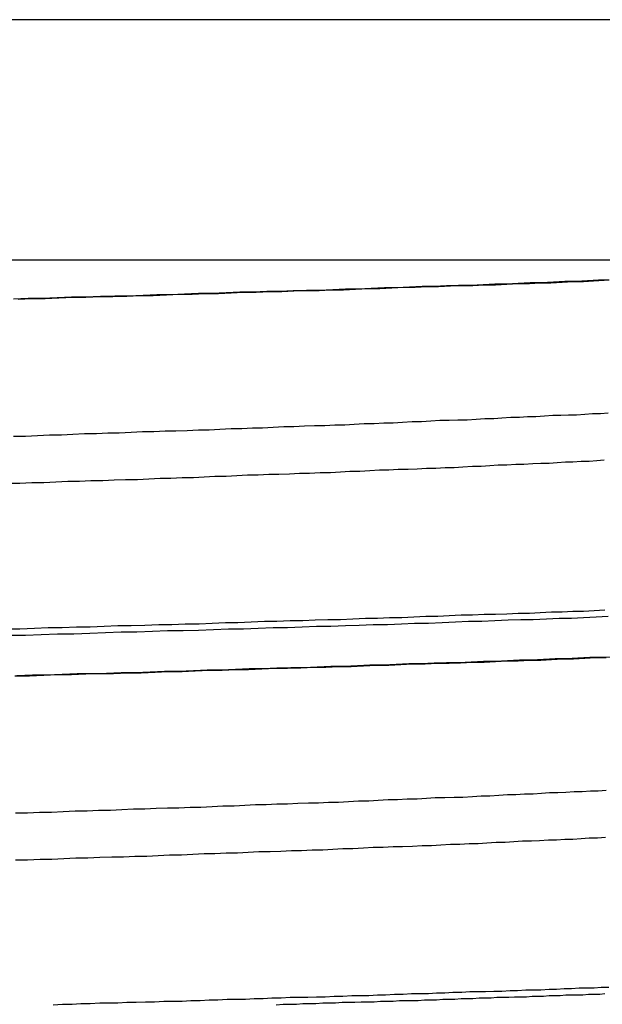
# Model space of a CAD drawing. Units: inches. Extents: x 6.4 to 98.5, y 2.3 to 75.7.
# Drawn here: x 38.3 to 38.4, y 46 to 46.2 of the extents above; entities that cross this region are included whole.
import ezdxf

# ---------------------------------------------------------------- set-up
doc = ezdxf.new("R2010")
doc.units = ezdxf.units.IN
doc.header["$MEASUREMENT"] = 0
doc.layers.add('INSTRUMENT', color=3, linetype='Continuous')

msp = doc.modelspace()

# ---------------------------------------------------------------- linework, layer by layer
at = {"layer": 'INSTRUMENT', "ltscale": 0.05}
for p, q in [((38.46458, 46.19137), (37.62458, 46.19137)), ((38.04458, 46.15312), (38.46458, 46.15312))]:
    msp.add_line(p, q, dxfattribs=at)
for points in [[(38.37299, 46.14986, 0), (38.37129, 46.14986, 0), (38.36949, 46.14976, 0), (38.36769, 46.14966, 0), (38.36589, 46.14966, 0), (38.36409, 46.14956, 0), (38.36219, 46.14946, 0), (38.36039, 46.14946, 0), (38.35849, 46.14936, 0), (38.35669, 46.14926, 0), (38.35479, 46.14926, 0), (38.35289, 46.14916, 0), (38.35099, 46.14906, 0), (38.34899, 46.14906, 0), (38.34709, 46.14896, 0), (38.34509, 46.14886, 0), (38.34319, 46.14886, 0), (38.34119, 46.14876, 0), (38.33919, 46.14866, 0), (38.33719, 46.14866, 0), (38.33509, 46.14856, 0), (38.33309, 46.14846, 0), (38.33099, 46.14846, 0), (38.32899, 46.14836, 0), (38.32689, 46.14826, 0), (38.32479, 46.14826, 0), (38.32269, 46.14816, 0), (38.32059, 46.14806, 0), (38.31849, 46.14806, 0), (38.31629, 46.14796, 0), (38.31419, 46.14796, 0), (38.31199, 46.14786, 0), (38.30979, 46.14776, 0), (38.30759, 46.14776, 0), (38.30539, 46.14766, 0), (38.30319, 46.14756, 0), (38.30099, 46.14756, 0), (38.29879, 46.14746, 0), (38.29649, 46.14736, 0), (38.29429, 46.14736, 0), (38.29199, 46.14726, 0), (38.28969, 46.14716, 0), (38.28739, 46.14716, 0), (38.28509, 46.14706, 0), (38.28279, 46.14696, 0), (38.28049, 46.14696, 0), (38.27819, 46.14686, 0)], [(38.27889, 46.14686, 0), (38.28109, 46.14696, 0), (38.28319, 46.14696, 0), (38.28539, 46.14706, 0), (38.28759, 46.14716, 0), (38.28969, 46.14716, 0), (38.29189, 46.14726, 0), (38.29399, 46.14726, 0), (38.29619, 46.14736, 0), (38.29829, 46.14746, 0), (38.30039, 46.14746, 0), (38.30249, 46.14756, 0), (38.30459, 46.14766, 0), (38.30659, 46.14766, 0), (38.30869, 46.14776, 0), (38.31079, 46.14776, 0), (38.31279, 46.14786, 0), (38.31479, 46.14796, 0), (38.31679, 46.14796, 0), (38.31889, 46.14806, 0), (38.32089, 46.14806, 0), (38.32279, 46.14816, 0), (38.32479, 46.14826, 0), (38.32679, 46.14826, 0), (38.32869, 46.14836, 0), (38.33069, 46.14836, 0), (38.33259, 46.14846, 0), (38.33459, 46.14856, 0), (38.33649, 46.14856, 0), (38.33839, 46.14866, 0), (38.34029, 46.14876, 0), (38.34209, 46.14876, 0), (38.34399, 46.14886, 0), (38.34579, 46.14886, 0), (38.34769, 46.14896, 0), (38.34949, 46.14906, 0), (38.35129, 46.14906, 0), (38.35309, 46.14916, 0), (38.35489, 46.14916, 0), (38.35669, 46.14926, 0), (38.35849, 46.14936, 0), (38.36029, 46.14936, 0), (38.36199, 46.14946, 0), (38.36369, 46.14946, 0), (38.36549, 46.14956, 0), (38.36719, 46.14966, 0), (38.36889, 46.14966, 0), (38.37049, 46.14976, 0), (38.37219, 46.14986, 0)], [(38.27819, 46.12506, 0), (38.28009, 46.12506, 0), (38.28199, 46.12516, 0), (38.28389, 46.12526, 0), (38.28579, 46.12526, 0), (38.28759, 46.12536, 0), (38.28949, 46.12546, 0), (38.29139, 46.12546, 0), (38.29319, 46.12556, 0), (38.29499, 46.12556, 0), (38.29689, 46.12566, 0), (38.29869, 46.12576, 0), (38.30049, 46.12576, 0), (38.30229, 46.12586, 0), (38.30399, 46.12586, 0), (38.30579, 46.12596, 0), (38.30759, 46.12606, 0), (38.30929, 46.12606, 0), (38.31099, 46.12616, 0), (38.31279, 46.12626, 0), (38.31449, 46.12626, 0), (38.31619, 46.12636, 0), (38.31779, 46.12636, 0), (38.31949, 46.12646, 0), (38.32119, 46.12656, 0), (38.32279, 46.12656, 0), (38.32449, 46.12666, 0), (38.32609, 46.12676, 0), (38.32769, 46.12676, 0), (38.32929, 46.12686, 0), (38.33089, 46.12686, 0), (38.33239, 46.12696, 0), (38.33399, 46.12706, 0), (38.33559, 46.12706, 0), (38.33709, 46.12716, 0), (38.33859, 46.12716, 0), (38.34009, 46.12726, 0), (38.34159, 46.12736, 0), (38.34309, 46.12736, 0), (38.34459, 46.12746, 0), (38.34599, 46.12756, 0), (38.34749, 46.12756, 0), (38.34889, 46.12766, 0), (38.35039, 46.12766, 0), (38.35179, 46.12776, 0), (38.35319, 46.12786, 0), (38.35459, 46.12786, 0), (38.35589, 46.12796, 0), (38.35729, 46.12806, 0), (38.35869, 46.12806, 0), (38.35999, 46.12816, 0), (38.36129, 46.12816, 0), (38.36269, 46.12826, 0), (38.36399, 46.12836, 0), (38.36529, 46.12836, 0), (38.36649, 46.12846, 0), (38.36779, 46.12846, 0), (38.36909, 46.12856, 0), (38.37029, 46.12866, 0), (38.37159, 46.12866, 0), (38.37279, 46.12876, 0)], [(38.27729, 46.11756, 0), (38.27919, 46.11756, 0), (38.28109, 46.11766, 0), (38.28299, 46.11766, 0), (38.28489, 46.11776, 0), (38.28679, 46.11786, 0), (38.28869, 46.11786, 0), (38.29049, 46.11796, 0), (38.29239, 46.11796, 0), (38.29419, 46.11806, 0), (38.29599, 46.11816, 0), (38.29789, 46.11816, 0), (38.29969, 46.11826, 0), (38.30149, 46.11836, 0), (38.30319, 46.11836, 0), (38.30499, 46.11846, 0), (38.30679, 46.11846, 0), (38.30849, 46.11856, 0), (38.31019, 46.11866, 0), (38.31199, 46.11866, 0), (38.31369, 46.11876, 0), (38.31539, 46.11886, 0), (38.31709, 46.11886, 0), (38.31879, 46.11896, 0), (38.32039, 46.11896, 0), (38.32209, 46.11906, 0), (38.32369, 46.11916, 0), (38.32529, 46.11916, 0), (38.32699, 46.11926, 0), (38.32859, 46.11926, 0), (38.33019, 46.11936, 0), (38.33169, 46.11946, 0), (38.33329, 46.11946, 0), (38.33489, 46.11956, 0), (38.33639, 46.11966, 0), (38.33789, 46.11966, 0), (38.33939, 46.11976, 0), (38.34099, 46.11976, 0), (38.34239, 46.11986, 0), (38.34389, 46.11996, 0), (38.34539, 46.11996, 0), (38.34689, 46.12006, 0), (38.34829, 46.12006, 0), (38.34969, 46.12016, 0), (38.35119, 46.12026, 0), (38.35259, 46.12026, 0), (38.35399, 46.12036, 0), (38.35529, 46.12046, 0), (38.35669, 46.12046, 0), (38.35809, 46.12056, 0), (38.35939, 46.12056, 0), (38.36079, 46.12066, 0), (38.36209, 46.12076, 0), (38.36339, 46.12076, 0), (38.36469, 46.12086, 0), (38.36599, 46.12096, 0), (38.36719, 46.12096, 0), (38.36849, 46.12106, 0), (38.36979, 46.12106, 0), (38.37099, 46.12116, 0), (38.37219, 46.12126, 0)], [(38.27699, 46.09436, 0), (38.27919, 46.09436, 0), (38.28149, 46.09446, 0), (38.28369, 46.09456, 0), (38.28589, 46.09456, 0), (38.28819, 46.09466, 0), (38.29039, 46.09466, 0), (38.29259, 46.09476, 0), (38.29479, 46.09486, 0), (38.29689, 46.09486, 0), (38.29909, 46.09496, 0), (38.30129, 46.09506, 0), (38.30339, 46.09506, 0), (38.30549, 46.09516, 0), (38.30769, 46.09516, 0), (38.30979, 46.09526, 0), (38.31189, 46.09536, 0), (38.31389, 46.09536, 0), (38.31599, 46.09546, 0), (38.31809, 46.09556, 0), (38.32009, 46.09556, 0), (38.32219, 46.09566, 0), (38.32419, 46.09566, 0), (38.32619, 46.09576, 0), (38.32819, 46.09586, 0), (38.33019, 46.09586, 0), (38.33219, 46.09596, 0), (38.33419, 46.09606, 0), (38.33609, 46.09606, 0), (38.33799, 46.09616, 0), (38.33999, 46.09616, 0), (38.34189, 46.09626, 0), (38.34379, 46.09636, 0), (38.34569, 46.09636, 0), (38.34749, 46.09646, 0), (38.34939, 46.09656, 0), (38.35119, 46.09656, 0), (38.35309, 46.09666, 0), (38.35489, 46.09666, 0), (38.35669, 46.09676, 0), (38.35849, 46.09686, 0), (38.36029, 46.09686, 0), (38.36199, 46.09696, 0), (38.36379, 46.09706, 0), (38.36549, 46.09706, 0), (38.36719, 46.09716, 0), (38.36889, 46.09716, 0), (38.37059, 46.09726, 0), (38.37229, 46.09736, 0)], [(38.27749, 46.09336, 0), (38.28009, 46.09336, 0), (38.28259, 46.09346, 0), (38.28519, 46.09356, 0), (38.28779, 46.09356, 0), (38.29029, 46.09366, 0), (38.29279, 46.09376, 0), (38.29529, 46.09386, 0), (38.29779, 46.09386, 0), (38.30029, 46.09396, 0), (38.30269, 46.09406, 0), (38.30519, 46.09406, 0), (38.30759, 46.09416, 0), (38.30999, 46.09426, 0), (38.31239, 46.09436, 0), (38.31479, 46.09436, 0), (38.31709, 46.09446, 0), (38.31949, 46.09456, 0), (38.32179, 46.09456, 0), (38.32409, 46.09466, 0), (38.32639, 46.09476, 0), (38.32869, 46.09476, 0), (38.33099, 46.09486, 0), (38.33319, 46.09496, 0), (38.33539, 46.09506, 0), (38.33769, 46.09506, 0), (38.33989, 46.09516, 0), (38.34199, 46.09526, 0), (38.34419, 46.09526, 0), (38.34639, 46.09536, 0), (38.34849, 46.09546, 0), (38.35059, 46.09556, 0), (38.35269, 46.09556, 0), (38.35479, 46.09566, 0), (38.35689, 46.09576, 0), (38.35889, 46.09586, 0), (38.36089, 46.09586, 0), (38.36299, 46.09596, 0), (38.36499, 46.09606, 0), (38.36699, 46.09606, 0), (38.36889, 46.09616, 0), (38.37089, 46.09626, 0), (38.37279, 46.09636, 0)], [(38.27839, 46.08686, 0), (38.28069, 46.08686, 0), (38.28299, 46.08696, 0), (38.28519, 46.08706, 0), (38.28739, 46.08706, 0), (38.28969, 46.08716, 0), (38.29189, 46.08726, 0), (38.29409, 46.08726, 0), (38.29629, 46.08736, 0), (38.29849, 46.08736, 0), (38.30069, 46.08746, 0), (38.30279, 46.08756, 0), (38.30499, 46.08756, 0), (38.30709, 46.08766, 0), (38.30929, 46.08776, 0), (38.31139, 46.08776, 0), (38.31349, 46.08786, 0), (38.31559, 46.08786, 0), (38.31769, 46.08796, 0), (38.31979, 46.08806, 0), (38.32179, 46.08806, 0), (38.32389, 46.08816, 0), (38.32589, 46.08826, 0), (38.32789, 46.08826, 0), (38.32989, 46.08836, 0), (38.33189, 46.08836, 0), (38.33389, 46.08846, 0), (38.33589, 46.08856, 0), (38.33789, 46.08856, 0), (38.33979, 46.08866, 0), (38.34169, 46.08876, 0), (38.34369, 46.08876, 0), (38.34559, 46.08886, 0), (38.34749, 46.08886, 0), (38.34929, 46.08896, 0), (38.35119, 46.08906, 0), (38.35309, 46.08906, 0), (38.35489, 46.08916, 0), (38.35669, 46.08926, 0), (38.35849, 46.08926, 0), (38.36029, 46.08936, 0), (38.36209, 46.08936, 0), (38.36379, 46.08946, 0), (38.36559, 46.08956, 0), (38.36729, 46.08956, 0), (38.36909, 46.08966, 0), (38.37079, 46.08976, 0), (38.37249, 46.08976, 0)], [(38.37339, 46.08986, 0), (38.37169, 46.08976, 0), (38.36989, 46.08976, 0), (38.36799, 46.08966, 0), (38.36619, 46.08956, 0), (38.36439, 46.08956, 0), (38.36249, 46.08946, 0), (38.36059, 46.08936, 0), (38.35869, 46.08936, 0), (38.35679, 46.08926, 0), (38.35489, 46.08916, 0), (38.35299, 46.08916, 0), (38.35099, 46.08906, 0), (38.34909, 46.08896, 0), (38.34709, 46.08896, 0), (38.34509, 46.08886, 0), (38.34309, 46.08876, 0), (38.34109, 46.08876, 0), (38.33909, 46.08866, 0), (38.33699, 46.08856, 0), (38.33489, 46.08856, 0), (38.33289, 46.08846, 0), (38.33079, 46.08836, 0), (38.32869, 46.08836, 0), (38.32649, 46.08826, 0), (38.32439, 46.08816, 0), (38.32229, 46.08816, 0), (38.32009, 46.08806, 0), (38.31789, 46.08796, 0), (38.31569, 46.08796, 0), (38.31349, 46.08786, 0), (38.31129, 46.08776, 0), (38.30899, 46.08776, 0), (38.30679, 46.08766, 0), (38.30449, 46.08756, 0), (38.30219, 46.08756, 0), (38.29989, 46.08746, 0), (38.29759, 46.08736, 0), (38.29529, 46.08736, 0), (38.29299, 46.08726, 0), (38.29059, 46.08716, 0), (38.28829, 46.08716, 0), (38.28589, 46.08706, 0), (38.28349, 46.08696, 0), (38.28119, 46.08696, 0), (38.27869, 46.08686, 0)], [(38.27849, 46.06506, 0), (38.28039, 46.06506, 0), (38.28229, 46.06516, 0), (38.28419, 46.06516, 0), (38.28609, 46.06526, 0), (38.28799, 46.06536, 0), (38.28989, 46.06536, 0), (38.29169, 46.06546, 0), (38.29359, 46.06546, 0), (38.29539, 46.06556, 0), (38.29729, 46.06566, 0), (38.29909, 46.06566, 0), (38.30089, 46.06576, 0), (38.30269, 46.06586, 0), (38.30449, 46.06586, 0), (38.30629, 46.06596, 0), (38.30799, 46.06596, 0), (38.30979, 46.06606, 0), (38.31149, 46.06616, 0), (38.31329, 46.06616, 0), (38.31499, 46.06626, 0), (38.31669, 46.06636, 0), (38.31839, 46.06636, 0), (38.32009, 46.06646, 0), (38.32179, 46.06646, 0), (38.32339, 46.06656, 0), (38.32509, 46.06666, 0), (38.32669, 46.06666, 0), (38.32829, 46.06676, 0), (38.32989, 46.06676, 0), (38.33149, 46.06686, 0), (38.33309, 46.06696, 0), (38.33469, 46.06696, 0), (38.33619, 46.06706, 0), (38.33779, 46.06716, 0), (38.33929, 46.06716, 0), (38.34079, 46.06726, 0), (38.34239, 46.06726, 0), (38.34389, 46.06736, 0), (38.34529, 46.06746, 0), (38.34679, 46.06746, 0), (38.34829, 46.06756, 0), (38.34969, 46.06756, 0), (38.35119, 46.06766, 0), (38.35259, 46.06776, 0), (38.35399, 46.06776, 0), (38.35539, 46.06786, 0), (38.35679, 46.06796, 0), (38.35809, 46.06796, 0), (38.35949, 46.06806, 0), (38.36089, 46.06806, 0), (38.36219, 46.06816, 0), (38.36349, 46.06826, 0), (38.36479, 46.06826, 0), (38.36609, 46.06836, 0), (38.36739, 46.06846, 0), (38.36869, 46.06846, 0), (38.36999, 46.06856, 0), (38.37119, 46.06856, 0), (38.37249, 46.06866, 0)], [(38.27849, 46.05756, 0), (38.28039, 46.05756, 0), (38.28239, 46.05766, 0), (38.28429, 46.05766, 0), (38.28619, 46.05776, 0), (38.28809, 46.05786, 0), (38.28999, 46.05786, 0), (38.29189, 46.05796, 0), (38.29379, 46.05806, 0), (38.29569, 46.05806, 0), (38.29749, 46.05816, 0), (38.29939, 46.05816, 0), (38.30119, 46.05826, 0), (38.30299, 46.05836, 0), (38.30489, 46.05836, 0), (38.30669, 46.05846, 0), (38.30849, 46.05856, 0), (38.31019, 46.05856, 0), (38.31199, 46.05866, 0), (38.31379, 46.05866, 0), (38.31549, 46.05876, 0), (38.31719, 46.05886, 0), (38.31899, 46.05886, 0), (38.32069, 46.05896, 0), (38.32239, 46.05906, 0), (38.32399, 46.05906, 0), (38.32569, 46.05916, 0), (38.32739, 46.05916, 0), (38.32899, 46.05926, 0), (38.33059, 46.05936, 0), (38.33219, 46.05936, 0), (38.33389, 46.05946, 0), (38.33539, 46.05956, 0), (38.33699, 46.05956, 0), (38.33859, 46.05966, 0), (38.34009, 46.05966, 0), (38.34169, 46.05976, 0), (38.34319, 46.05986, 0), (38.34469, 46.05986, 0), (38.34619, 46.05996, 0), (38.34769, 46.06006, 0), (38.34919, 46.06006, 0), (38.35069, 46.06016, 0), (38.35209, 46.06016, 0), (38.35349, 46.06026, 0), (38.35499, 46.06036, 0), (38.35639, 46.06036, 0), (38.35779, 46.06046, 0), (38.35919, 46.06056, 0), (38.36059, 46.06056, 0), (38.36189, 46.06066, 0), (38.36329, 46.06076, 0), (38.36459, 46.06076, 0), (38.36589, 46.06086, 0), (38.36719, 46.06086, 0), (38.36849, 46.06096, 0), (38.36979, 46.06106, 0), (38.37109, 46.06106, 0), (38.37239, 46.06116, 0)], [(38.28449, 46.03446, 0), (38.28599, 46.03456, 0), (38.28749, 46.03456, 0), (38.28889, 46.03466, 0), (38.29039, 46.03466, 0), (38.29189, 46.03476, 0), (38.29329, 46.03476, 0), (38.29479, 46.03476, 0), (38.29619, 46.03486, 0), (38.29769, 46.03486, 0), (38.29919, 46.03496, 0), (38.30059, 46.03496, 0), (38.30209, 46.03506, 0), (38.30349, 46.03506, 0), (38.30499, 46.03506, 0), (38.30639, 46.03516, 0), (38.30789, 46.03516, 0), (38.30929, 46.03526, 0), (38.31069, 46.03526, 0), (38.31219, 46.03536, 0), (38.31359, 46.03536, 0), (38.31509, 46.03536, 0), (38.31649, 46.03546, 0), (38.31789, 46.03546, 0), (38.31929, 46.03556, 0), (38.32079, 46.03556, 0), (38.32219, 46.03566, 0), (38.32359, 46.03566, 0), (38.32499, 46.03566, 0), (38.32639, 46.03576, 0), (38.32779, 46.03576, 0), (38.32919, 46.03586, 0), (38.33059, 46.03586, 0), (38.33199, 46.03596, 0), (38.33329, 46.03596, 0), (38.33469, 46.03596, 0), (38.33609, 46.03606, 0), (38.33739, 46.03606, 0), (38.33879, 46.03616, 0), (38.34019, 46.03616, 0), (38.34149, 46.03626, 0), (38.34279, 46.03626, 0), (38.34419, 46.03626, 0), (38.34549, 46.03636, 0), (38.34679, 46.03636, 0), (38.34809, 46.03646, 0), (38.34949, 46.03646, 0), (38.35079, 46.03656, 0), (38.35199, 46.03656, 0), (38.35329, 46.03656, 0), (38.35459, 46.03666, 0), (38.35589, 46.03666, 0), (38.35719, 46.03676, 0), (38.35839, 46.03676, 0), (38.35969, 46.03686, 0), (38.36089, 46.03686, 0), (38.36209, 46.03686, 0), (38.36339, 46.03696, 0), (38.36459, 46.03696, 0), (38.36579, 46.03706, 0), (38.36699, 46.03706, 0), (38.36819, 46.03716, 0), (38.36939, 46.03716, 0), (38.37059, 46.03716, 0), (38.37169, 46.03726, 0), (38.37289, 46.03726, 0)], [(38.31999, 46.03446, 0), (38.32109, 46.03456, 0), (38.32209, 46.03456, 0), (38.32319, 46.03456, 0), (38.32419, 46.03466, 0), (38.32529, 46.03466, 0), (38.32629, 46.03466, 0), (38.32739, 46.03476, 0), (38.32839, 46.03476, 0), (38.32939, 46.03476, 0), (38.33049, 46.03486, 0), (38.33149, 46.03486, 0), (38.33249, 46.03486, 0), (38.33349, 46.03496, 0), (38.33459, 46.03496, 0), (38.33559, 46.03496, 0), (38.33659, 46.03506, 0), (38.33759, 46.03506, 0), (38.33859, 46.03506, 0), (38.33959, 46.03516, 0), (38.34059, 46.03516, 0), (38.34159, 46.03516, 0), (38.34259, 46.03516, 0), (38.34359, 46.03526, 0), (38.34449, 46.03526, 0), (38.34549, 46.03526, 0), (38.34649, 46.03536, 0), (38.34749, 46.03536, 0), (38.34839, 46.03536, 0), (38.34939, 46.03546, 0), (38.35039, 46.03546, 0), (38.35129, 46.03546, 0), (38.35229, 46.03556, 0), (38.35319, 46.03556, 0), (38.35419, 46.03556, 0), (38.35509, 46.03566, 0), (38.35609, 46.03566, 0), (38.35699, 46.03566, 0), (38.35789, 46.03576, 0), (38.35889, 46.03576, 0), (38.35979, 46.03576, 0), (38.36069, 46.03586, 0), (38.36159, 46.03586, 0), (38.36249, 46.03586, 0), (38.36339, 46.03596, 0), (38.36429, 46.03596, 0), (38.36519, 46.03596, 0), (38.36609, 46.03606, 0), (38.36699, 46.03606, 0), (38.36789, 46.03606, 0), (38.36879, 46.03606, 0), (38.36969, 46.03616, 0), (38.37059, 46.03616, 0), (38.37149, 46.03616, 0), (38.37229, 46.03626, 0)]]:
    msp.add_polyline3d(points, dxfattribs=at)

doc.saveas('drawing.dxf')
